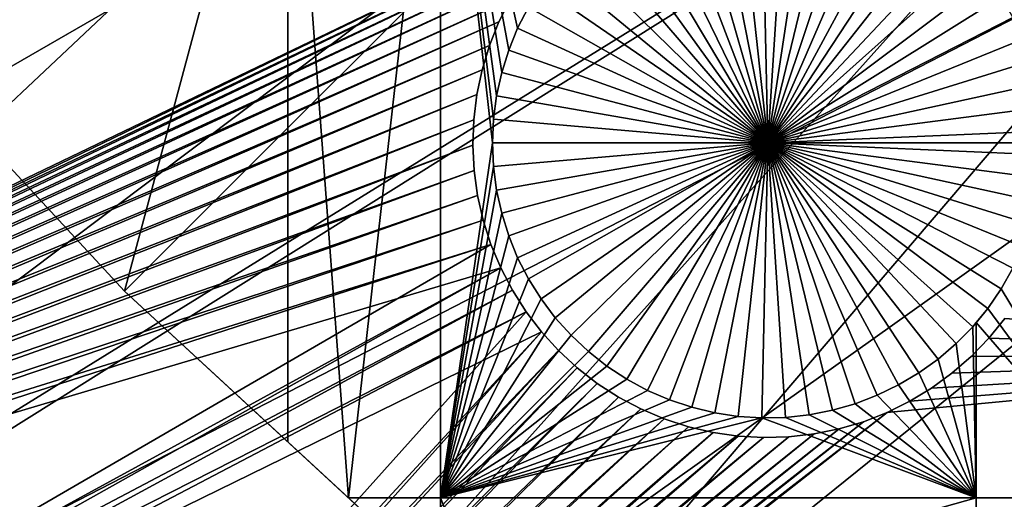
# Model space of a CAD drawing. Extents: x -110 to 227, y -530 to 77.
# Drawn here: x -66 to -54, y -488 to -482 of the extents above; entities that cross this region are included whole.
import ezdxf

# ---------------------------------------------------------------- set-up
doc = ezdxf.new("R2010")
doc.units = 0
doc.header["$MEASUREMENT"] = 0
for name, color, linetype in [('L25', 7, 'Continuous'), ('L26', 7, 'Continuous'), ('L27', 7, 'Continuous')]:
    doc.layers.add(name, color=color, linetype=linetype)

msp = doc.modelspace()

# ---------------------------------------------------------------- linework, layer by layer
at = {"layer": 'L25', "color": 250}
for points in [[(0, -420.0329, 862.2), (-84.76228, -487.2831, 862.2), (-90.16015, -479.8525, 862.2)], [(0, -420.0329, 862.2), (-78.75371, -494.2292, 862.2), (-84.76228, -487.2831, 862.2)], [(-72.17771, -500.6406, 862.2), (-78.75371, -494.2292, 862.2), (0, -420.0329, 862.2)], [(0, -420.0329, 862.2), (-65.08166, -506.4713, 862.2), (-72.17771, -500.6406, 862.2)], [(0, -420.0329, 862.2), (-57.51671, -511.6793, 862.2), (-65.08166, -506.4713, 862.2)], [(-49.53735, -516.2269, 862.2), (-57.51671, -511.6793, 862.2), (0, -420.0329, 862.2)], [(-86.755, -484.692, 865.2), (-48.38424, -466.5022, 867.9), (-90.15039, -479.8456, 865.2)], [(-84.72576, -487.2542, 865.2), (-48.38424, -466.5022, 867.9), (-86.755, -484.692, 865.2)], [(-84.72576, -487.2542, 865.2), (-45.57367, -469.2616, 867.9), (-48.38424, -466.5022, 867.9)], [(-82.81077, -489.672, 865.2), (-45.57367, -469.2616, 867.9), (-84.72576, -487.2542, 865.2)], [(-78.74842, -494.2245, 865.2), (-45.57367, -469.2616, 867.9), (-82.81077, -489.672, 865.2)], [(-78.74842, -494.2245, 865.2), (-42.606, -471.8514, 867.9), (-45.57367, -469.2616, 867.9)], [(-78.58108, -494.412, 865.2), (-42.606, -471.8514, 867.9), (-78.74842, -494.2245, 865.2)], [(-78.58108, -494.412, 865.2), (-39.49145, -474.2625, 867.9), (-42.606, -471.8514, 867.9)], [(-74.0805, -498.8955, 865.2), (-39.49145, -474.2625, 867.9), (-78.58108, -494.412, 865.2)], [(-72.14788, -500.607, 865.2), (-39.49145, -474.2625, 867.9), (-74.0805, -498.8955, 865.2)], [(-72.14788, -500.607, 865.2), (-36.24078, -476.4867, 867.9), (-39.49145, -474.2625, 867.9)], [(-69.32455, -503.1072, 865.2), (-36.24078, -476.4867, 867.9), (-72.14788, -500.607, 865.2)], [(-65.06716, -506.4529, 865.2), (-36.24078, -476.4867, 867.9), (-69.32455, -503.1072, 865.2)], [(-65.06716, -506.4529, 865.2), (-32.86517, -478.5163, 867.9), (-36.24078, -476.4867, 867.9)], [(-64.32963, -507.0325, 865.2), (-32.86517, -478.5163, 867.9), (-65.06716, -506.4529, 865.2)], [(-64.32963, -507.0325, 865.2), (-29.37627, -480.3443, 867.9), (-32.86517, -478.5163, 867.9)], [(-59.11295, -510.6579, 865.2), (-29.37627, -480.3443, 867.9), (-64.32963, -507.0325, 865.2)], [(-57.49635, -511.646, 865.2), (-29.37627, -480.3443, 867.9), (-59.11295, -510.6579, 865.2)], [(-57.49635, -511.646, 865.2), (-25.7861, -481.9643, 867.9), (-29.37627, -480.3443, 867.9)], [(-53.69249, -513.9709, 865.2), (-25.7861, -481.9643, 867.9), (-57.49635, -511.646, 865.2)]]:
    msp.add_3dface(points, dxfattribs=at)
at = {"layer": 'L26', "color": 250}
for points in [[(-69.95735, -479.7821, 853.2), (-65.05382, -485.0867, 853.2), (0, -420.0329, 853.2)], [(0, -420.0329, 853.2), (-65.05382, -485.0867, 853.2), (-59.74922, -489.9902, 853.2)], [(0, -420.0329, 853.2), (-59.74922, -489.9902, 853.2), (-54.07624, -494.4624, 853.2)], [(-54.07624, -494.4624, 853.2), (-48.06987, -498.4757, 853.2), (0, -420.0329, 853.2)], [(-62.97836, -477.3449, 850.7), (-65.05382, -485.0867, 850.7), (-69.95735, -479.7821, 850.7)], [(-62.97836, -487.0052, 850.7), (-65.05382, -485.0867, 850.7), (-62.97836, -477.3449, 850.7)], [(-62.20889, -487.7165, 850.7), (-62.97836, -487.0052, 850.7), (-62.97836, -477.3449, 850.7)], [(-61.03805, -477.3449, 850.7), (-62.20889, -487.7165, 850.7), (-62.97836, -477.3449, 850.7)], [(-61.03805, -487.7165, 850.7), (-62.20889, -487.7165, 850.7), (-61.03805, -477.3449, 850.7)], [(-60.32437, -482.6006, 850.7), (-61.03805, -477.3449, 850.7), (-60.26007, -482.3064, 850.7)], [(-60.26007, -482.3064, 850.7), (-61.03805, -477.3449, 850.7), (-60.17071, -482.0188, 850.7)], [(-60.32437, -482.6006, 850.7), (-60.36314, -482.8993, 850.7), (-61.03805, -477.3449, 850.7)], [(-61.03805, -477.3449, 850.7), (-60.36314, -482.8993, 850.7), (-60.3761, -483.2002, 850.7)], [(-61.03805, -477.3449, 850.7), (-60.3761, -483.2002, 850.7), (-61.03805, -487.7165, 850.7)], [(-61.03805, -477.3449, 850.7), (-59.91966, -481.472, 850.7), (-60.05696, -481.74, 850.7)], [(-61.03805, -477.3449, 850.7), (-60.05696, -481.74, 850.7), (-60.17071, -482.0188, 850.7)], [(-56.8761, -483.2002, 847.7), (-57.25194, -479.7204, 847.7), (-56.95141, -479.701, 847.7)], [(-56.95141, -479.701, 847.7), (-56.65032, -479.7074, 847.7), (-56.8761, -483.2002, 847.7)], [(-56.8761, -483.2002, 847.7), (-56.65032, -479.7074, 847.7), (-56.35091, -479.7398, 847.7)], [(-69.95735, -479.7821, 853.2), (-69.95735, -479.7821, 850.7), (-65.05382, -485.0867, 850.7)], [(-69.95735, -479.7821, 853.2), (-65.05382, -485.0867, 850.7), (-65.05382, -485.0867, 853.2)], [(-56.8761, -483.2002, 847.7), (-58.12804, -479.9317, 847.7), (-57.84244, -479.8362, 847.7)], [(-57.84244, -479.8362, 847.7), (-57.54968, -479.7656, 847.7), (-56.8761, -483.2002, 847.7)], [(-56.8761, -483.2002, 847.7), (-57.54968, -479.7656, 847.7), (-57.25194, -479.7204, 847.7)], [(-56.8761, -483.2002, 847.7), (-56.35091, -479.7398, 847.7), (-56.05538, -479.7978, 847.7)], [(-56.05538, -479.7978, 847.7), (-55.76593, -479.8809, 847.7), (-56.8761, -483.2002, 847.7)], [(-56.8761, -483.2002, 847.7), (-58.40438, -480.0515, 847.7), (-58.12804, -479.9317, 847.7)], [(-56.8761, -483.2002, 847.7), (-55.76593, -479.8809, 847.7), (-55.4847, -479.9886, 847.7)], [(-58.6694, -480.1945, 847.7), (-58.40438, -480.0515, 847.7), (-56.8761, -483.2002, 847.7)], [(-56.8761, -483.2002, 847.7), (-55.4847, -479.9886, 847.7), (-55.21377, -480.1201, 847.7)], [(-56.8761, -483.2002, 847.7), (-58.92114, -480.3598, 847.7), (-58.6694, -480.1945, 847.7)], [(-55.21377, -480.1201, 847.7), (-54.95515, -480.2744, 847.7), (-56.8761, -483.2002, 847.7)], [(-56.8761, -483.2002, 847.7), (-54.95515, -480.2744, 847.7), (-54.71075, -480.4504, 847.7)], [(-56.8761, -483.2002, 847.7), (-59.15775, -480.5461, 847.7), (-58.92114, -480.3598, 847.7)], [(-56.8761, -483.2002, 847.7), (-54.71075, -480.4504, 847.7), (-54.48238, -480.6467, 847.7)], [(-59.37746, -480.7521, 847.7), (-59.15775, -480.5461, 847.7), (-56.8761, -483.2002, 847.7)], [(-54.48238, -480.6467, 847.7), (-54.27174, -480.8619, 847.7), (-56.8761, -483.2002, 847.7)], [(-56.8761, -483.2002, 847.7), (-59.57865, -480.9761, 847.7), (-59.37746, -480.7521, 847.7)], [(-56.8761, -483.2002, 847.7), (-54.27174, -480.8619, 847.7), (-54.08037, -481.0945, 847.7)], [(-56.8761, -483.2002, 847.7), (-59.75983, -481.2167, 847.7), (-59.57865, -480.9761, 847.7)], [(-59.91966, -481.472, 847.7), (-59.75983, -481.2167, 847.7), (-56.8761, -483.2002, 847.7)], [(-56.8761, -483.2002, 847.7), (-54.08037, -481.0945, 847.7), (-53.90971, -481.3426, 847.7)], [(-53.90971, -481.3426, 847.7), (-53.76101, -481.6045, 847.7), (-56.8761, -483.2002, 847.7)], [(-60.05696, -481.74, 847.7), (-60.05696, -481.74, 850.7), (-59.91966, -481.472, 850.7)], [(-60.05696, -481.74, 847.7), (-59.91966, -481.472, 850.7), (-59.91966, -481.472, 847.7)], [(-56.8761, -483.2002, 847.7), (-60.05696, -481.74, 847.7), (-59.91966, -481.472, 847.7)], [(-56.8761, -483.2002, 847.7), (-53.76101, -481.6045, 847.7), (-53.63537, -481.8782, 847.7)], [(-60.17071, -482.0188, 847.7), (-60.17071, -482.0188, 850.7), (-60.05696, -481.74, 850.7)], [(-60.17071, -482.0188, 847.7), (-60.05696, -481.74, 850.7), (-60.05696, -481.74, 847.7)], [(-56.8761, -483.2002, 847.7), (-60.17071, -482.0188, 847.7), (-60.05696, -481.74, 847.7)], [(-56.8761, -483.2002, 847.7), (-53.63537, -481.8782, 847.7), (-53.53372, -482.1617, 847.7)], [(-60.26007, -482.3064, 847.7), (-60.26007, -482.3064, 850.7), (-60.17071, -482.0188, 850.7)], [(-60.26007, -482.3064, 847.7), (-60.17071, -482.0188, 850.7), (-60.17071, -482.0188, 847.7)], [(-60.26007, -482.3064, 847.7), (-60.17071, -482.0188, 847.7), (-56.8761, -483.2002, 847.7)], [(-53.53372, -482.1617, 847.7), (-53.45682, -482.4528, 847.7), (-56.8761, -483.2002, 847.7)], [(-60.32437, -482.6006, 847.7), (-60.32437, -482.6006, 850.7), (-60.26007, -482.3064, 850.7)], [(-60.32437, -482.6006, 847.7), (-60.26007, -482.3064, 850.7), (-60.26007, -482.3064, 847.7)], [(-56.8761, -483.2002, 847.7), (-60.32437, -482.6006, 847.7), (-60.26007, -482.3064, 847.7)], [(-56.8761, -483.2002, 847.7), (-53.45682, -482.4528, 847.7), (-53.40523, -482.7496, 847.7)], [(-60.36314, -482.8993, 847.7), (-60.36314, -482.8993, 850.7), (-60.32437, -482.6006, 850.7)], [(-60.36314, -482.8993, 847.7), (-60.32437, -482.6006, 850.7), (-60.32437, -482.6006, 847.7)], [(-56.8761, -483.2002, 847.7), (-60.36314, -482.8993, 847.7), (-60.32437, -482.6006, 847.7)], [(-56.8761, -483.2002, 847.7), (-53.40523, -482.7496, 847.7), (-53.37934, -483.0496, 847.7)], [(-60.3761, -483.2002, 847.7), (-60.3761, -483.2002, 850.7), (-60.36314, -482.8993, 850.7)], [(-60.3761, -483.2002, 847.7), (-60.36314, -482.8993, 850.7), (-60.36314, -482.8993, 847.7)], [(-60.3761, -483.2002, 847.7), (-60.36314, -482.8993, 847.7), (-56.8761, -483.2002, 847.7)], [(-53.3761, -483.2002, 847.7), (-56.8761, -483.2002, 847.7), (-53.37934, -483.0496, 847.7)], [(-60.3761, -483.2002, 850.7), (-60.36314, -483.501, 850.7), (-61.03805, -487.7165, 850.7)], [(-60.36314, -483.501, 847.7), (-60.36314, -483.501, 850.7), (-60.3761, -483.2002, 850.7)], [(-60.36314, -483.501, 847.7), (-60.3761, -483.2002, 850.7), (-60.3761, -483.2002, 847.7)], [(-56.8761, -483.2002, 847.7), (-60.36314, -483.501, 847.7), (-60.3761, -483.2002, 847.7)], [(-56.8761, -483.2002, 847.7), (-60.32437, -483.7997, 847.7), (-60.36314, -483.501, 847.7)], [(-60.26007, -484.0939, 847.7), (-60.32437, -483.7997, 847.7), (-56.8761, -483.2002, 847.7)], [(-56.8761, -483.2002, 847.7), (-60.17071, -484.3815, 847.7), (-60.26007, -484.0939, 847.7)], [(-56.8761, -483.2002, 847.7), (-60.05696, -484.6603, 847.7), (-60.17071, -484.3815, 847.7)], [(-59.91966, -484.9284, 847.7), (-60.05696, -484.6603, 847.7), (-56.8761, -483.2002, 847.7)], [(-56.8761, -483.2002, 847.7), (-59.75983, -485.1836, 847.7), (-59.91966, -484.9284, 847.7)], [(-56.8761, -483.2002, 847.7), (-59.57865, -485.4242, 847.7), (-59.75983, -485.1836, 847.7)], [(-59.37746, -485.6483, 847.7), (-59.57865, -485.4242, 847.7), (-56.8761, -483.2002, 847.7)], [(-56.8761, -483.2002, 847.7), (-59.15775, -485.8542, 847.7), (-59.37746, -485.6483, 847.7)], [(-56.8761, -483.2002, 847.7), (-58.92114, -486.0405, 847.7), (-59.15775, -485.8542, 847.7)], [(-58.6694, -486.2058, 847.7), (-58.92114, -486.0405, 847.7), (-56.8761, -483.2002, 847.7)], [(-56.8761, -483.2002, 847.7), (-58.40438, -486.3489, 847.7), (-58.6694, -486.2058, 847.7)], [(-56.8761, -483.2002, 847.7), (-58.12804, -486.4686, 847.7), (-58.40438, -486.3489, 847.7)], [(-57.84244, -486.5641, 847.7), (-58.12804, -486.4686, 847.7), (-56.8761, -483.2002, 847.7)], [(-56.8761, -483.2002, 847.7), (-57.54968, -486.6347, 847.7), (-57.84244, -486.5641, 847.7)], [(-56.8761, -483.2002, 847.7), (-57.25194, -486.6799, 847.7), (-57.54968, -486.6347, 847.7)], [(-56.95141, -486.6993, 847.7), (-57.25194, -486.6799, 847.7), (-56.8761, -483.2002, 847.7)], [(-56.8761, -483.2002, 847.7), (-56.65032, -486.6929, 847.7), (-56.95141, -486.6993, 847.7)], [(-53.3761, -483.2002, 847.7), (-53.37934, -483.3507, 847.7), (-56.8761, -483.2002, 847.7)], [(-56.05538, -486.6026, 847.7), (-56.35091, -486.6605, 847.7), (-56.8761, -483.2002, 847.7)], [(-56.8761, -483.2002, 847.7), (-56.35091, -486.6605, 847.7), (-56.65032, -486.6929, 847.7)], [(-55.21377, -486.2802, 847.7), (-55.4847, -486.4117, 847.7), (-56.8761, -483.2002, 847.7)], [(-56.8761, -483.2002, 847.7), (-55.4847, -486.4117, 847.7), (-55.76593, -486.5194, 847.7)], [(-56.8761, -483.2002, 847.7), (-55.76593, -486.5194, 847.7), (-56.05538, -486.6026, 847.7)], [(-54.48238, -485.7536, 847.7), (-54.71075, -485.9499, 847.7), (-56.8761, -483.2002, 847.7)], [(-56.8761, -483.2002, 847.7), (-54.71075, -485.9499, 847.7), (-54.95515, -486.1259, 847.7)], [(-56.8761, -483.2002, 847.7), (-54.95515, -486.1259, 847.7), (-55.21377, -486.2802, 847.7)], [(-53.90971, -485.0577, 847.7), (-54.08037, -485.3058, 847.7), (-56.8761, -483.2002, 847.7)], [(-56.8761, -483.2002, 847.7), (-54.08037, -485.3058, 847.7), (-54.27174, -485.5384, 847.7)], [(-56.8761, -483.2002, 847.7), (-54.27174, -485.5384, 847.7), (-54.48238, -485.7536, 847.7)], [(-53.53372, -484.2387, 847.7), (-53.63537, -484.5221, 847.7), (-56.8761, -483.2002, 847.7)], [(-56.8761, -483.2002, 847.7), (-53.63537, -484.5221, 847.7), (-53.76101, -484.7958, 847.7)], [(-56.8761, -483.2002, 847.7), (-53.76101, -484.7958, 847.7), (-53.90971, -485.0577, 847.7)], [(-53.37934, -483.3507, 847.7), (-53.40523, -483.6508, 847.7), (-56.8761, -483.2002, 847.7)], [(-56.8761, -483.2002, 847.7), (-53.40523, -483.6508, 847.7), (-53.45682, -483.9475, 847.7)], [(-56.8761, -483.2002, 847.7), (-53.45682, -483.9475, 847.7), (-53.53372, -484.2387, 847.7)], [(-61.03805, -487.7165, 850.7), (-60.36314, -483.501, 850.7), (-60.32437, -483.7997, 850.7)], [(-60.32437, -483.7997, 847.7), (-60.32437, -483.7997, 850.7), (-60.36314, -483.501, 850.7)], [(-60.32437, -483.7997, 847.7), (-60.36314, -483.501, 850.7), (-60.36314, -483.501, 847.7)], [(-61.03805, -487.7165, 850.7), (-60.32437, -483.7997, 850.7), (-60.26007, -484.0939, 850.7)], [(-60.26007, -484.0939, 847.7), (-60.26007, -484.0939, 850.7), (-60.32437, -483.7997, 850.7)], [(-60.26007, -484.0939, 847.7), (-60.32437, -483.7997, 850.7), (-60.32437, -483.7997, 847.7)], [(-60.26007, -484.0939, 850.7), (-60.17071, -484.3815, 850.7), (-61.03805, -487.7165, 850.7)], [(-60.17071, -484.3815, 847.7), (-60.17071, -484.3815, 850.7), (-60.26007, -484.0939, 850.7)], [(-60.17071, -484.3815, 847.7), (-60.26007, -484.0939, 850.7), (-60.26007, -484.0939, 847.7)], [(-61.03805, -487.7165, 850.7), (-60.17071, -484.3815, 850.7), (-60.05696, -484.6603, 850.7)], [(-60.05696, -484.6603, 847.7), (-60.05696, -484.6603, 850.7), (-60.17071, -484.3815, 850.7)], [(-60.05696, -484.6603, 847.7), (-60.17071, -484.3815, 850.7), (-60.17071, -484.3815, 847.7)], [(-61.03805, -487.7165, 850.7), (-60.05696, -484.6603, 850.7), (-59.91966, -484.9284, 850.7)], [(-59.91966, -484.9284, 847.7), (-59.91966, -484.9284, 850.7), (-60.05696, -484.6603, 850.7)], [(-59.91966, -484.9284, 847.7), (-60.05696, -484.6603, 850.7), (-60.05696, -484.6603, 847.7)], [(-53.90971, -485.0577, 850.7), (-53.76101, -484.7958, 850.7), (-52.3029, -487.7165, 850.7)], [(-53.76101, -484.7958, 847.7), (-53.76101, -484.7958, 850.7), (-53.90971, -485.0577, 850.7)], [(-53.76101, -484.7958, 847.7), (-53.90971, -485.0577, 850.7), (-53.90971, -485.0577, 847.7)], [(-59.91966, -484.9284, 850.7), (-59.75983, -485.1836, 850.7), (-61.03805, -487.7165, 850.7)], [(-59.75983, -485.1836, 847.7), (-59.75983, -485.1836, 850.7), (-59.91966, -484.9284, 850.7)], [(-59.75983, -485.1836, 847.7), (-59.91966, -484.9284, 850.7), (-59.91966, -484.9284, 847.7)], [(-65.05382, -485.0867, 853.2), (-65.05382, -485.0867, 850.7), (-62.97836, -487.0052, 850.7)], [(-65.05382, -485.0867, 853.2), (-62.97836, -487.0052, 850.7), (-59.74922, -489.9902, 853.2)], [(-52.3029, -487.7165, 850.7), (-54.08037, -485.3058, 850.7), (-53.90971, -485.0577, 850.7)], [(-53.90971, -485.0577, 847.7), (-53.90971, -485.0577, 850.7), (-54.08037, -485.3058, 850.7)], [(-53.90971, -485.0577, 847.7), (-54.08037, -485.3058, 850.7), (-54.08037, -485.3058, 847.7)], [(-61.03805, -487.7165, 850.7), (-59.75983, -485.1836, 850.7), (-59.57865, -485.4242, 850.7)], [(-59.57865, -485.4242, 847.7), (-59.57865, -485.4242, 850.7), (-59.75983, -485.1836, 850.7)], [(-59.57865, -485.4242, 847.7), (-59.75983, -485.1836, 850.7), (-59.75983, -485.1836, 847.7)], [(-54.08037, -485.3058, 847.7), (-54.22836, -485.4857, 850.7), (-54.27174, -485.5384, 847.7)], [(-54.22836, -485.4857, 850.7), (-54.08037, -485.3058, 850.7), (-52.3029, -487.7165, 850.7)], [(-54.08037, -485.3058, 847.7), (-54.08037, -485.3058, 850.7), (-54.22836, -485.4857, 850.7)], [(-61.03805, -487.7165, 850.7), (-59.57865, -485.4242, 850.7), (-59.37746, -485.6483, 850.7)], [(-59.37746, -485.6483, 847.7), (-59.37746, -485.6483, 850.7), (-59.57865, -485.4242, 850.7)], [(-59.37746, -485.6483, 847.7), (-59.57865, -485.4242, 850.7), (-59.57865, -485.4242, 847.7)], [(-54.22836, -487.7165, 850.7), (-54.48238, -485.7536, 850.7), (-54.27174, -485.5384, 850.7)], [(-54.27174, -485.5384, 847.7), (-54.27174, -485.5384, 850.7), (-54.48238, -485.7536, 850.7)], [(-54.27174, -485.5384, 847.7), (-54.48238, -485.7536, 850.7), (-54.48238, -485.7536, 847.7)], [(-54.22836, -485.4857, 850.7), (-54.22836, -487.7165, 850.7), (-54.27174, -485.5384, 850.7)], [(-54.22836, -485.4857, 850.7), (-54.27174, -485.5384, 850.7), (-54.27174, -485.5384, 847.7)], [(-52.3029, -487.7165, 850.7), (-54.22836, -487.7165, 850.7), (-54.22836, -485.4857, 850.7)], [(-59.37746, -485.6483, 850.7), (-59.15775, -485.8542, 850.7), (-61.03805, -487.7165, 850.7)], [(-59.15775, -485.8542, 847.7), (-59.15775, -485.8542, 850.7), (-59.37746, -485.6483, 850.7)], [(-59.15775, -485.8542, 847.7), (-59.37746, -485.6483, 850.7), (-59.37746, -485.6483, 847.7)], [(-54.22836, -487.7165, 850.7), (-54.71075, -485.9499, 850.7), (-54.48238, -485.7536, 850.7)], [(-54.48238, -485.7536, 847.7), (-54.48238, -485.7536, 850.7), (-54.71075, -485.9499, 850.7)], [(-54.48238, -485.7536, 847.7), (-54.71075, -485.9499, 850.7), (-54.71075, -485.9499, 847.7)], [(-61.03805, -487.7165, 850.7), (-59.15775, -485.8542, 850.7), (-58.92114, -486.0405, 850.7)], [(-58.92114, -486.0405, 847.7), (-58.92114, -486.0405, 850.7), (-59.15775, -485.8542, 850.7)], [(-58.92114, -486.0405, 847.7), (-59.15775, -485.8542, 850.7), (-59.15775, -485.8542, 847.7)], [(-54.22836, -487.7165, 850.7), (-54.95515, -486.1259, 850.7), (-54.71075, -485.9499, 850.7)], [(-54.71075, -485.9499, 847.7), (-54.71075, -485.9499, 850.7), (-54.95515, -486.1259, 850.7)], [(-54.71075, -485.9499, 847.7), (-54.95515, -486.1259, 850.7), (-54.95515, -486.1259, 847.7)], [(-58.92114, -486.0405, 850.7), (-58.6694, -486.2058, 850.7), (-61.03805, -487.7165, 850.7)], [(-58.6694, -486.2058, 847.7), (-58.6694, -486.2058, 850.7), (-58.92114, -486.0405, 850.7)], [(-58.6694, -486.2058, 847.7), (-58.92114, -486.0405, 850.7), (-58.92114, -486.0405, 847.7)], [(-61.03805, -487.7165, 850.7), (-58.6694, -486.2058, 850.7), (-58.40438, -486.3489, 850.7)], [(-58.40438, -486.3489, 847.7), (-58.40438, -486.3489, 850.7), (-58.6694, -486.2058, 850.7)], [(-58.40438, -486.3489, 847.7), (-58.6694, -486.2058, 850.7), (-58.6694, -486.2058, 847.7)], [(-55.21377, -486.2802, 850.7), (-54.95515, -486.1259, 850.7), (-54.22836, -487.7165, 850.7)], [(-54.95515, -486.1259, 847.7), (-54.95515, -486.1259, 850.7), (-55.21377, -486.2802, 850.7)], [(-54.95515, -486.1259, 847.7), (-55.21377, -486.2802, 850.7), (-55.21377, -486.2802, 847.7)], [(-61.03805, -487.7165, 850.7), (-58.40438, -486.3489, 850.7), (-58.12804, -486.4686, 850.7)], [(-58.12804, -486.4686, 847.7), (-58.12804, -486.4686, 850.7), (-58.40438, -486.3489, 850.7)], [(-58.12804, -486.4686, 847.7), (-58.40438, -486.3489, 850.7), (-58.40438, -486.3489, 847.7)], [(-54.22836, -487.7165, 850.7), (-55.4847, -486.4117, 850.7), (-55.21377, -486.2802, 850.7)], [(-55.21377, -486.2802, 847.7), (-55.21377, -486.2802, 850.7), (-55.4847, -486.4117, 850.7)], [(-55.21377, -486.2802, 847.7), (-55.4847, -486.4117, 850.7), (-55.4847, -486.4117, 847.7)], [(-58.12804, -486.4686, 850.7), (-57.84244, -486.5641, 850.7), (-61.03805, -487.7165, 850.7)], [(-57.84244, -486.5641, 847.7), (-57.84244, -486.5641, 850.7), (-58.12804, -486.4686, 850.7)], [(-57.84244, -486.5641, 847.7), (-58.12804, -486.4686, 850.7), (-58.12804, -486.4686, 847.7)], [(-54.22836, -487.7165, 850.7), (-55.76593, -486.5194, 850.7), (-55.4847, -486.4117, 850.7)], [(-55.4847, -486.4117, 847.7), (-55.4847, -486.4117, 850.7), (-55.76593, -486.5194, 850.7)], [(-55.4847, -486.4117, 847.7), (-55.76593, -486.5194, 850.7), (-55.76593, -486.5194, 847.7)], [(-61.03805, -487.7165, 850.7), (-57.84244, -486.5641, 850.7), (-57.54968, -486.6347, 850.7)], [(-57.54968, -486.6347, 847.7), (-57.54968, -486.6347, 850.7), (-57.84244, -486.5641, 850.7)], [(-57.54968, -486.6347, 847.7), (-57.84244, -486.5641, 850.7), (-57.84244, -486.5641, 847.7)], [(-54.22836, -487.7165, 850.7), (-56.35091, -486.6605, 850.7), (-56.05538, -486.6026, 850.7)], [(-56.05538, -486.6026, 847.7), (-56.05538, -486.6026, 850.7), (-56.35091, -486.6605, 850.7)], [(-56.05538, -486.6026, 847.7), (-56.35091, -486.6605, 850.7), (-56.35091, -486.6605, 847.7)], [(-56.05538, -486.6026, 850.7), (-55.76593, -486.5194, 850.7), (-54.22836, -487.7165, 850.7)], [(-55.76593, -486.5194, 847.7), (-55.76593, -486.5194, 850.7), (-56.05538, -486.6026, 850.7)], [(-55.76593, -486.5194, 847.7), (-56.05538, -486.6026, 850.7), (-56.05538, -486.6026, 847.7)], [(-61.03805, -487.7165, 850.7), (-57.54968, -486.6347, 850.7), (-57.25194, -486.6799, 850.7)], [(-57.25194, -486.6799, 850.7), (-56.95141, -486.6993, 850.7), (-61.03805, -487.7165, 850.7)], [(-61.03805, -487.7165, 850.7), (-56.95141, -486.6993, 850.7), (-54.22836, -487.7165, 850.7)], [(-57.25194, -486.6799, 847.7), (-57.25194, -486.6799, 850.7), (-57.54968, -486.6347, 850.7)], [(-57.25194, -486.6799, 847.7), (-57.54968, -486.6347, 850.7), (-57.54968, -486.6347, 847.7)], [(-56.95141, -486.6993, 847.7), (-56.95141, -486.6993, 850.7), (-57.25194, -486.6799, 850.7)], [(-56.95141, -486.6993, 847.7), (-57.25194, -486.6799, 850.7), (-57.25194, -486.6799, 847.7)], [(-56.95141, -486.6993, 850.7), (-56.65032, -486.6929, 850.7), (-54.22836, -487.7165, 850.7)], [(-56.65032, -486.6929, 847.7), (-56.65032, -486.6929, 850.7), (-56.95141, -486.6993, 850.7)], [(-56.65032, -486.6929, 847.7), (-56.95141, -486.6993, 850.7), (-56.95141, -486.6993, 847.7)], [(-54.22836, -487.7165, 850.7), (-56.65032, -486.6929, 850.7), (-56.35091, -486.6605, 850.7)], [(-56.35091, -486.6605, 847.7), (-56.35091, -486.6605, 850.7), (-56.65032, -486.6929, 850.7)], [(-56.35091, -486.6605, 847.7), (-56.65032, -486.6929, 850.7), (-56.65032, -486.6929, 847.7)], [(-62.97836, -487.0052, 850.7), (-62.20889, -487.7165, 850.7), (-59.74922, -489.9902, 853.2)], [(-61.03805, -487.7165, 850.7), (-61.03805, -488.7988, 850.7), (-62.20889, -487.7165, 850.7)], [(-59.74922, -489.9902, 853.2), (-62.20889, -487.7165, 850.7), (-61.03805, -488.7988, 850.7)], [(-61.03805, -487.7165, 850.7), (-54.22836, -487.7165, 850.7), (-60.34558, -489.4389, 850.7)], [(-60.34558, -489.4389, 850.7), (-61.03805, -488.7988, 850.7), (-61.03805, -487.7165, 850.7)], [(-60.34558, -489.4389, 850.7), (-54.22836, -487.7165, 850.7), (-54.22836, -489.4389, 850.7)], [(-52.3029, -489.4389, 850.7), (-54.22836, -489.4389, 850.7), (-52.3029, -487.7165, 850.7)], [(-52.3029, -487.7165, 850.7), (-54.22836, -489.4389, 850.7), (-54.22836, -487.7165, 850.7)]]:
    msp.add_3dface(points, dxfattribs=at)
at = {"layer": 'L27', "color": 7}
for points in [[(-87.91425, -486.0063, 849.7), (-66.96175, -473.2818, 849.7), (-57.64422, -468.5299, 849.7)], [(-87.91425, -486.0063, 849.7), (-57.64422, -468.5299, 849.7), (-85.48605, -489.2581, 849.7)], [(-84.70891, -488.6288, 850.7), (-57.64422, -468.5299, 850.7), (-87.04285, -485.5033, 850.7)], [(-57.64422, -468.5299, 850.7), (-66.96175, -473.2818, 850.7), (-87.04285, -485.5033, 850.7)], [(-85.48605, -489.2581, 849.7), (-57.64422, -468.5299, 849.7), (-53.92795, -474.9667, 849.7)], [(-84.70891, -488.6288, 850.7), (-53.92795, -474.9667, 850.7), (-57.64422, -468.5299, 850.7)], [(-43.49541, -483.5087, 849.7), (-53.92795, -474.9667, 849.7), (-49.80236, -472.5848, 849.7)], [(-53.92795, -474.9667, 850.7), (-43.49541, -483.5087, 850.7), (-49.80236, -472.5848, 850.7)], [(-85.48605, -489.2581, 849.7), (-53.92795, -474.9667, 849.7), (-83.19878, -491.8662, 849.7)], [(-82.31647, -491.3568, 850.7), (-53.92795, -474.9667, 850.7), (-84.70891, -488.6288, 850.7)], [(-53.92795, -474.9667, 849.7), (-59.08899, -480.1727, 849.7), (-83.19878, -491.8662, 849.7)], [(-82.31647, -491.3568, 850.7), (-59.08899, -480.1727, 850.7), (-53.92795, -474.9667, 850.7)], [(-47.62101, -485.8907, 849.7), (-53.55084, -481.4666, 849.7), (-53.92795, -474.9667, 849.7)], [(-43.49541, -483.5087, 849.7), (-47.62101, -485.8907, 849.7), (-53.92795, -474.9667, 849.7)], [(-53.92795, -474.9667, 850.7), (-53.71218, -481.1872, 850.7), (-47.62101, -485.8907, 850.7)], [(-47.62101, -485.8907, 850.7), (-43.49541, -483.5087, 850.7), (-53.92795, -474.9667, 850.7)], [(-83.19878, -491.8662, 849.7), (-59.08899, -480.1727, 849.7), (-59.34106, -480.3741, 849.7)], [(-59.34106, -480.3741, 850.7), (-59.08899, -480.1727, 850.7), (-82.31647, -491.3568, 850.7)], [(-83.19878, -491.8662, 849.7), (-59.34106, -480.3741, 849.7), (-59.57487, -480.5965, 849.7)], [(-82.31647, -491.3568, 850.7), (-59.57487, -480.5965, 850.7), (-59.34106, -480.3741, 850.7)], [(-59.57487, -480.5965, 849.7), (-59.7887, -480.8381, 849.7), (-83.19878, -491.8662, 849.7)], [(-82.31647, -491.3568, 850.7), (-59.7887, -480.8381, 850.7), (-59.57487, -480.5965, 850.7)], [(-83.19878, -491.8662, 849.7), (-59.7887, -480.8381, 849.7), (-59.98098, -481.0973, 849.7)], [(-59.98098, -481.0973, 850.7), (-59.7887, -480.8381, 850.7), (-82.31647, -491.3568, 850.7)], [(-83.19878, -491.8662, 849.7), (-59.98098, -481.0973, 849.7), (-60.15026, -481.3719, 849.7)], [(-59.98098, -481.0973, 850.7), (-82.31647, -491.3568, 850.7), (-60.15026, -481.3719, 850.7)], [(-60.15026, -481.3719, 849.7), (-60.2953, -481.6602, 849.7), (-83.19878, -491.8662, 849.7)], [(-60.15026, -481.3719, 850.7), (-82.31647, -491.3568, 850.7), (-60.2953, -481.6602, 850.7)], [(-60.15026, -481.3719, 849.7), (-60.15026, -481.3719, 850.7), (-60.2953, -481.6602, 849.7)], [(-60.2953, -481.6602, 849.7), (-60.15026, -481.3719, 850.7), (-60.2953, -481.6602, 850.7)], [(-83.19878, -491.8662, 849.7), (-60.2953, -481.6602, 849.7), (-60.41503, -481.9598, 849.7)], [(-82.31647, -491.3568, 850.7), (-60.41503, -481.9598, 850.7), (-60.2953, -481.6602, 850.7)], [(-60.2953, -481.6602, 849.7), (-60.2953, -481.6602, 850.7), (-60.41503, -481.9598, 849.7)], [(-60.41503, -481.9598, 849.7), (-60.2953, -481.6602, 850.7), (-60.41503, -481.9598, 850.7)], [(-60.41503, -481.9598, 849.7), (-60.50856, -482.2686, 849.7), (-83.19878, -491.8662, 849.7)], [(-82.31647, -491.3568, 850.7), (-60.50856, -482.2686, 850.7), (-60.41503, -481.9598, 850.7)], [(-60.41503, -481.9598, 849.7), (-60.41503, -481.9598, 850.7), (-60.50856, -482.2686, 849.7)], [(-60.50856, -482.2686, 849.7), (-60.41503, -481.9598, 850.7), (-60.50856, -482.2686, 850.7)], [(-83.19878, -491.8662, 849.7), (-60.50856, -482.2686, 849.7), (-60.57519, -482.5843, 849.7)], [(-60.57519, -482.5843, 850.7), (-60.50856, -482.2686, 850.7), (-82.31647, -491.3568, 850.7)], [(-60.50856, -482.2686, 849.7), (-60.50856, -482.2686, 850.7), (-60.57519, -482.5843, 849.7)], [(-60.57519, -482.5843, 849.7), (-60.50856, -482.2686, 850.7), (-60.57519, -482.5843, 850.7)], [(-83.19878, -491.8662, 849.7), (-60.57519, -482.5843, 849.7), (-60.61444, -482.9046, 849.7)], [(-82.31647, -491.3568, 850.7), (-60.61444, -482.9046, 850.7), (-60.57519, -482.5843, 850.7)], [(-60.57519, -482.5843, 849.7), (-60.57519, -482.5843, 850.7), (-60.61444, -482.9046, 849.7)], [(-60.61444, -482.9046, 849.7), (-60.57519, -482.5843, 850.7), (-60.61444, -482.9046, 850.7)], [(-60.61444, -482.9046, 849.7), (-60.626, -483.227, 849.7), (-83.19878, -491.8662, 849.7)], [(-82.31647, -491.3568, 850.7), (-60.626, -483.227, 850.7), (-60.61444, -482.9046, 850.7)], [(-60.61444, -482.9046, 849.7), (-60.61444, -482.9046, 850.7), (-60.626, -483.227, 849.7)], [(-60.626, -483.227, 849.7), (-60.61444, -482.9046, 850.7), (-60.626, -483.227, 850.7)], [(-83.19878, -491.8662, 849.7), (-60.626, -483.227, 849.7), (-60.60981, -483.5493, 849.7)], [(-60.60981, -483.5493, 850.7), (-60.626, -483.227, 850.7), (-82.31647, -491.3568, 850.7)], [(-60.626, -483.227, 849.7), (-60.626, -483.227, 850.7), (-60.60981, -483.5493, 849.7)], [(-60.60981, -483.5493, 849.7), (-60.626, -483.227, 850.7), (-60.60981, -483.5493, 850.7)], [(-83.19878, -491.8662, 849.7), (-60.60981, -483.5493, 849.7), (-60.56597, -483.869, 849.7)], [(-60.56597, -483.869, 850.7), (-60.60981, -483.5493, 850.7), (-82.31647, -491.3568, 850.7)], [(-60.60981, -483.5493, 849.7), (-60.60981, -483.5493, 850.7), (-60.56597, -483.869, 849.7)], [(-60.56597, -483.869, 849.7), (-60.60981, -483.5493, 850.7), (-60.56597, -483.869, 850.7)], [(-60.56597, -483.869, 849.7), (-60.49482, -484.1837, 849.7), (-83.19878, -491.8662, 849.7)], [(-60.56597, -483.869, 850.7), (-82.31647, -491.3568, 850.7), (-60.49482, -484.1837, 850.7)], [(-60.56597, -483.869, 849.7), (-60.56597, -483.869, 850.7), (-60.49482, -484.1837, 849.7)], [(-60.49482, -484.1837, 849.7), (-60.56597, -483.869, 850.7), (-60.49482, -484.1837, 850.7)], [(-83.19878, -491.8662, 849.7), (-60.49482, -484.1837, 849.7), (-60.39687, -484.4911, 849.7)], [(-82.31647, -491.3568, 850.7), (-60.39687, -484.4911, 850.7), (-60.49482, -484.1837, 850.7)], [(-60.49482, -484.1837, 849.7), (-60.49482, -484.1837, 850.7), (-60.39687, -484.4911, 849.7)], [(-60.39687, -484.4911, 849.7), (-60.49482, -484.1837, 850.7), (-60.39687, -484.4911, 850.7)], [(-83.19878, -491.8662, 849.7), (-60.39687, -484.4911, 849.7), (-79.79118, -495.7519, 849.7)], [(-82.31647, -491.3568, 850.7), (-60.27286, -484.789, 850.7), (-60.39687, -484.4911, 850.7)], [(-79.79118, -495.7519, 849.7), (-60.39687, -484.4911, 849.7), (-60.27286, -484.789, 849.7)], [(-60.39687, -484.4911, 849.7), (-60.39687, -484.4911, 850.7), (-60.27286, -484.789, 849.7)], [(-60.27286, -484.789, 849.7), (-60.39687, -484.4911, 850.7), (-60.27286, -484.789, 850.7)], [(-79.06581, -495.0635, 850.7), (-60.27286, -484.789, 850.7), (-82.31647, -491.3568, 850.7)], [(-79.79118, -495.7519, 849.7), (-60.27286, -484.789, 849.7), (-60.12369, -485.0751, 849.7)], [(-79.06581, -495.0635, 850.7), (-60.12369, -485.0751, 850.7), (-60.27286, -484.789, 850.7)], [(-60.27286, -484.789, 849.7), (-60.27286, -484.789, 850.7), (-60.12369, -485.0751, 849.7)], [(-60.12369, -485.0751, 849.7), (-60.27286, -484.789, 850.7), (-60.12369, -485.0751, 850.7)], [(-60.12369, -485.0751, 849.7), (-59.95049, -485.3474, 849.7), (-79.79118, -495.7519, 849.7)], [(-59.95049, -485.3474, 850.7), (-60.12369, -485.0751, 850.7), (-79.06581, -495.0635, 850.7)], [(-60.12369, -485.0751, 849.7), (-60.12369, -485.0751, 850.7), (-59.95049, -485.3474, 849.7)], [(-59.95049, -485.3474, 849.7), (-60.12369, -485.0751, 850.7), (-59.95049, -485.3474, 850.7)], [(-79.79118, -495.7519, 849.7), (-59.95049, -485.3474, 849.7), (-74.17583, -501.2221, 849.7)], [(-59.95049, -485.3474, 850.7), (-79.06581, -495.0635, 850.7), (-59.75452, -485.6037, 850.7)], [(-74.17583, -501.2221, 849.7), (-59.95049, -485.3474, 849.7), (-59.75452, -485.6037, 849.7)], [(-59.95049, -485.3474, 849.7), (-59.95049, -485.3474, 850.7), (-59.75452, -485.6037, 849.7)], [(-59.75452, -485.6037, 849.7), (-59.95049, -485.3474, 850.7), (-59.75452, -485.6037, 850.7)], [(-54.06781, -485.6853, 849.7), (-53.86458, -485.4347, 849.7), (-47.62101, -485.8907, 849.7)], [(-53.86458, -485.4347, 850.7), (-54.06781, -485.6853, 850.7), (-47.62101, -485.8907, 850.7)], [(-54.06781, -485.6853, 849.7), (-54.06781, -485.6853, 850.7), (-53.86458, -485.4347, 849.7)], [(-53.86458, -485.4347, 849.7), (-54.06781, -485.6853, 850.7), (-53.86458, -485.4347, 850.7)], [(-59.75452, -485.6037, 850.7), (-79.06581, -495.0635, 850.7), (-73.27671, -500.703, 850.7)], [(-74.17583, -501.2221, 849.7), (-59.75452, -485.6037, 849.7), (-59.53724, -485.8423, 849.7)], [(-59.75452, -485.6037, 850.7), (-73.27671, -500.703, 850.7), (-59.53724, -485.8423, 850.7)], [(-59.75452, -485.6037, 849.7), (-59.75452, -485.6037, 850.7), (-59.53724, -485.8423, 849.7)], [(-59.53724, -485.8423, 849.7), (-59.75452, -485.6037, 850.7), (-59.53724, -485.8423, 850.7)], [(-47.62101, -485.8907, 849.7), (-54.29184, -485.9175, 849.7), (-54.06781, -485.6853, 849.7)], [(-47.62101, -485.8907, 850.7), (-54.06781, -485.6853, 850.7), (-54.29184, -485.9175, 850.7)], [(-54.29184, -485.9175, 849.7), (-54.29184, -485.9175, 850.7), (-54.06781, -485.6853, 849.7)], [(-54.06781, -485.6853, 849.7), (-54.29184, -485.9175, 850.7), (-54.06781, -485.6853, 850.7)], [(-74.17583, -501.2221, 849.7), (-59.53724, -485.8423, 849.7), (-59.30026, -486.0613, 849.7)], [(-59.53724, -485.8423, 850.7), (-73.27671, -500.703, 850.7), (-59.30026, -486.0613, 850.7)], [(-59.53724, -485.8423, 849.7), (-59.53724, -485.8423, 850.7), (-59.30026, -486.0613, 849.7)], [(-59.30026, -486.0613, 849.7), (-59.53724, -485.8423, 850.7), (-59.30026, -486.0613, 850.7)], [(-74.17583, -501.2221, 849.7), (-55.36067, -486.6303, 849.7), (-47.62101, -485.8907, 849.7)], [(-74.17583, -501.2221, 849.7), (-47.62101, -485.8907, 849.7), (-73.60437, -501.7788, 849.7)], [(-73.60437, -501.7788, 849.7), (-47.62101, -485.8907, 849.7), (-45.17052, -490.135, 849.7)], [(-72.93523, -501.0356, 850.7), (-47.62101, -485.8907, 850.7), (-73.27671, -500.703, 850.7)], [(-73.27671, -500.703, 850.7), (-47.62101, -485.8907, 850.7), (-55.36067, -486.6303, 850.7)], [(-72.93523, -501.0356, 850.7), (-45.17052, -490.135, 850.7), (-47.62101, -485.8907, 850.7)], [(-55.07141, -486.4873, 849.7), (-47.62101, -485.8907, 849.7), (-55.36067, -486.6303, 849.7)], [(-47.62101, -485.8907, 850.7), (-55.07141, -486.4873, 850.7), (-55.36067, -486.6303, 850.7)], [(-55.07141, -486.4873, 849.7), (-54.79551, -486.32, 849.7), (-47.62101, -485.8907, 849.7)], [(-47.62101, -485.8907, 850.7), (-54.79551, -486.32, 850.7), (-55.07141, -486.4873, 850.7)], [(-54.79551, -486.32, 849.7), (-54.53501, -486.1296, 849.7), (-47.62101, -485.8907, 849.7)], [(-54.53501, -486.1296, 850.7), (-54.79551, -486.32, 850.7), (-47.62101, -485.8907, 850.7)], [(-47.62101, -485.8907, 849.7), (-54.53501, -486.1296, 849.7), (-54.29184, -485.9175, 849.7)], [(-47.62101, -485.8907, 850.7), (-54.29184, -485.9175, 850.7), (-54.53501, -486.1296, 850.7)], [(-54.53501, -486.1296, 849.7), (-54.53501, -486.1296, 850.7), (-54.29184, -485.9175, 849.7)], [(-54.29184, -485.9175, 849.7), (-54.53501, -486.1296, 850.7), (-54.29184, -485.9175, 850.7)], [(-59.30026, -486.0613, 849.7), (-59.04534, -486.2591, 849.7), (-74.17583, -501.2221, 849.7)], [(-73.27671, -500.703, 850.7), (-59.04534, -486.2591, 850.7), (-59.30026, -486.0613, 850.7)], [(-59.30026, -486.0613, 849.7), (-59.30026, -486.0613, 850.7), (-59.04534, -486.2591, 849.7)], [(-59.04534, -486.2591, 849.7), (-59.30026, -486.0613, 850.7), (-59.04534, -486.2591, 850.7)], [(-54.79551, -486.32, 849.7), (-54.79551, -486.32, 850.7), (-54.53501, -486.1296, 849.7)], [(-54.53501, -486.1296, 849.7), (-54.79551, -486.32, 850.7), (-54.53501, -486.1296, 850.7)], [(-74.17583, -501.2221, 849.7), (-59.04534, -486.2591, 849.7), (-58.77434, -486.4342, 849.7)], [(-73.27671, -500.703, 850.7), (-58.77434, -486.4342, 850.7), (-59.04534, -486.2591, 850.7)], [(-59.04534, -486.2591, 849.7), (-59.04534, -486.2591, 850.7), (-58.77434, -486.4342, 849.7)], [(-58.77434, -486.4342, 849.7), (-59.04534, -486.2591, 850.7), (-58.77434, -486.4342, 850.7)], [(-55.07141, -486.4873, 849.7), (-55.07141, -486.4873, 850.7), (-54.79551, -486.32, 849.7)], [(-54.79551, -486.32, 849.7), (-55.07141, -486.4873, 850.7), (-54.79551, -486.32, 850.7)], [(-74.17583, -501.2221, 849.7), (-58.77434, -486.4342, 849.7), (-58.4893, -486.5854, 849.7)], [(-58.4893, -486.5854, 850.7), (-58.77434, -486.4342, 850.7), (-73.27671, -500.703, 850.7)], [(-58.77434, -486.4342, 849.7), (-58.77434, -486.4342, 850.7), (-58.4893, -486.5854, 849.7)], [(-58.4893, -486.5854, 849.7), (-58.77434, -486.4342, 850.7), (-58.4893, -486.5854, 850.7)], [(-58.4893, -486.5854, 849.7), (-58.19232, -486.7116, 849.7), (-74.17583, -501.2221, 849.7)], [(-73.27671, -500.703, 850.7), (-58.19232, -486.7116, 850.7), (-58.4893, -486.5854, 850.7)], [(-58.4893, -486.5854, 849.7), (-58.4893, -486.5854, 850.7), (-58.19232, -486.7116, 849.7)], [(-58.19232, -486.7116, 849.7), (-58.4893, -486.5854, 850.7), (-58.19232, -486.7116, 850.7)], [(-55.36067, -486.6303, 849.7), (-55.36067, -486.6303, 850.7), (-55.07141, -486.4873, 849.7)], [(-55.07141, -486.4873, 849.7), (-55.36067, -486.6303, 850.7), (-55.07141, -486.4873, 850.7)], [(-55.66116, -486.7479, 849.7), (-55.36067, -486.6303, 849.7), (-74.17583, -501.2221, 849.7)], [(-74.17583, -501.2221, 849.7), (-58.19232, -486.7116, 849.7), (-57.88559, -486.8117, 849.7)], [(-73.27671, -500.703, 850.7), (-55.36067, -486.6303, 850.7), (-55.66116, -486.7479, 850.7)], [(-73.27671, -500.703, 850.7), (-57.88559, -486.8117, 850.7), (-58.19232, -486.7116, 850.7)], [(-58.19232, -486.7116, 849.7), (-58.19232, -486.7116, 850.7), (-57.88559, -486.8117, 849.7)], [(-57.88559, -486.8117, 849.7), (-58.19232, -486.7116, 850.7), (-57.88559, -486.8117, 850.7)], [(-55.66116, -486.7479, 849.7), (-55.66116, -486.7479, 850.7), (-55.36067, -486.6303, 849.7)], [(-55.36067, -486.6303, 849.7), (-55.66116, -486.7479, 850.7), (-55.36067, -486.6303, 850.7)], [(-74.17583, -501.2221, 849.7), (-55.97064, -486.8392, 849.7), (-55.66116, -486.7479, 849.7)], [(-74.17583, -501.2221, 849.7), (-57.88559, -486.8117, 849.7), (-57.57138, -486.8851, 849.7)], [(-74.17583, -501.2221, 849.7), (-56.28682, -486.9036, 849.7), (-55.97064, -486.8392, 849.7)], [(-55.66116, -486.7479, 850.7), (-55.97064, -486.8392, 850.7), (-73.27671, -500.703, 850.7)], [(-57.57138, -486.8851, 850.7), (-57.88559, -486.8117, 850.7), (-73.27671, -500.703, 850.7)], [(-73.27671, -500.703, 850.7), (-55.97064, -486.8392, 850.7), (-56.28682, -486.9036, 850.7)], [(-57.88559, -486.8117, 849.7), (-57.88559, -486.8117, 850.7), (-57.57138, -486.8851, 849.7)], [(-57.57138, -486.8851, 849.7), (-57.88559, -486.8117, 850.7), (-57.57138, -486.8851, 850.7)], [(-56.28682, -486.9036, 849.7), (-56.28682, -486.9036, 850.7), (-55.97064, -486.8392, 849.7)], [(-55.97064, -486.8392, 849.7), (-56.28682, -486.9036, 850.7), (-55.97064, -486.8392, 850.7)], [(-55.97064, -486.8392, 849.7), (-55.97064, -486.8392, 850.7), (-55.66116, -486.7479, 849.7)], [(-55.66116, -486.7479, 849.7), (-55.97064, -486.8392, 850.7), (-55.66116, -486.7479, 850.7)], [(-57.57138, -486.8851, 849.7), (-57.25203, -486.9313, 849.7), (-74.17583, -501.2221, 849.7)], [(-56.60736, -486.9405, 849.7), (-56.28682, -486.9036, 849.7), (-74.17583, -501.2221, 849.7)], [(-74.17583, -501.2221, 849.7), (-57.25203, -486.9313, 849.7), (-56.9299, -486.9498, 849.7)], [(-74.17583, -501.2221, 849.7), (-56.9299, -486.9498, 849.7), (-56.60736, -486.9405, 849.7)], [(-73.27671, -500.703, 850.7), (-57.25203, -486.9313, 850.7), (-57.57138, -486.8851, 850.7)], [(-73.27671, -500.703, 850.7), (-56.28682, -486.9036, 850.7), (-56.60736, -486.9405, 850.7)], [(-73.27671, -500.703, 850.7), (-56.9299, -486.9498, 850.7), (-57.25203, -486.9313, 850.7)], [(-56.60736, -486.9405, 850.7), (-56.9299, -486.9498, 850.7), (-73.27671, -500.703, 850.7)], [(-57.57138, -486.8851, 849.7), (-57.57138, -486.8851, 850.7), (-57.25203, -486.9313, 849.7)], [(-57.25203, -486.9313, 849.7), (-57.57138, -486.8851, 850.7), (-57.25203, -486.9313, 850.7)], [(-57.25203, -486.9313, 849.7), (-57.25203, -486.9313, 850.7), (-56.9299, -486.9498, 849.7)], [(-56.9299, -486.9498, 849.7), (-57.25203, -486.9313, 850.7), (-56.9299, -486.9498, 850.7)], [(-56.9299, -486.9498, 849.7), (-56.9299, -486.9498, 850.7), (-56.60736, -486.9405, 849.7)], [(-56.60736, -486.9405, 849.7), (-56.9299, -486.9498, 850.7), (-56.60736, -486.9405, 850.7)], [(-56.60736, -486.9405, 849.7), (-56.60736, -486.9405, 850.7), (-56.28682, -486.9036, 849.7)], [(-56.28682, -486.9036, 849.7), (-56.60736, -486.9405, 850.7), (-56.28682, -486.9036, 850.7)]]:
    msp.add_3dface(points, dxfattribs=at)

doc.saveas('drawing.dxf')
